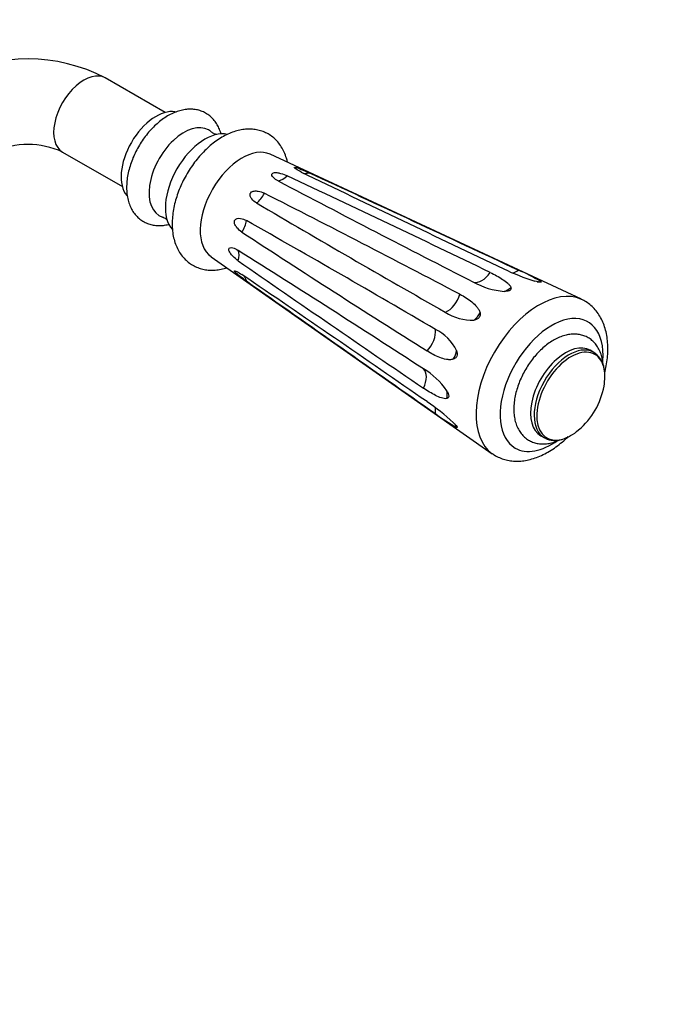
# Model space of a CAD drawing. Units: millimetres. Extents: x 0 to 835, y 0 to 1165.
# Drawn here: x 252 to 350, y 150 to 299 of the extents above; entities that cross this region are included whole.
import ezdxf
from ezdxf import colors
from ezdxf.entities.mleader import LeaderData, LeaderLine
from ezdxf.math import Vec2, Vec3

# ---------------------------------------------------------------- set-up
doc = ezdxf.new("R2010")
doc.units = ezdxf.units.MM
doc.layers.add('DV7_Défaut', color=7, linetype='Continuous')
doc.layers.add('Défaut', color=7, linetype='Continuous')

# ---------------------------------------------------------------- blocks, each defined once
blk = doc.blocks.new('_DOT')
at = {"color": 0}
blk.add_line((0, 0), (-1, 0), dxfattribs=at)
at = {"color": 0, "const_width": 0.333}
blk.add_lwpolyline([(-0.1665, 0, 1), (0.1665, 0, 1)], format="xyb", close=True, dxfattribs=at)
blk = doc.blocks.new('SE6')
at = {"layer": 'DV7_Défaut', "color": 7, "linetype": 'Continuous'}
for p, q in [((274.2, 285.16), (265.11, 290.41)), ((258.61, 279.15), (267.7, 273.9)), ((337.46, 256.77), (290.17, 278.81)), ((281.18, 263.24), (323.92, 233.31)), ((339.34, 248.71), (338.8, 249.02)), ((331.3, 236.03), (331.84, 235.71))]:
    blk.add_line(p, q, dxfattribs=at)
for centre, radius, start, end in [((253.38, 268.04), 25.26, 62.3177, 117.6823), ((253.38, 267.85), 12.45, 65.1383, 114.8617), ((-1163.17, -2819.18), 3420.1, 64.23297, 64.80522), ((3281.86, 6490.73), 6895.19, 244.32925, 244.61281), ((-7200.05, -15879.6), 17809.97, 64.996144, 65.109007), ((1521.99, 2612.92), 2642.23, 242.24176, 242.96623), ((-674.78, -1630.99), 2134.04, 62.24629, 63.14383), ((1292.94, 1974.99), 1977.85, 239.46602, 240.42618), ((-686.37, -1453.27), 1977.85, 59.57382, 60.53398), ((1452.64, 2053.81), 2134.04, 236.85617, 237.75371), ((-1124.31, -1970.6), 2642.23, 57.03377, 57.75824), ((2237.46, 3070.87), 3420.1, 235.19478, 235.76703), ((-3602.65, -5433.59), 6895.19, 55.38719, 55.67075), ((340.28, 291.75), 33.69, 244.2723, 252.9329), ((318.41, 238.32), 24.76, 58.6601, 67.5673), ((10529.67, 14829.17), 17809.97, 234.890993, 235.003856), ((326.67, 269.55), 11.62, 241.0713, 265.2638), ((320.76, 260.8), 7.19, 236.3889, 273.2171), ((312.08, 245.76), 7.19, 26.7829, 63.6112), ((337.56, 245.8), 3.39, 6.954, 61.0927), ((307.45, 236.26), 11.62, 34.7363, 58.9287), ((329.64, 245.64), 11.44, 310.3032, 349.6968), ((295.03, 213.37), 33.69, 47.0671, 55.7276), ((330.37, 259.03), 24.76, 232.4325, 241.34), ((333.45, 238.7), 3.39, 243.5519, 288.6257)]:
    blk.add_arc(centre, radius, start, end, dxfattribs=at)
for centre, major_axis, ratio, start_param, end_param in [((261.86, 284.78), (3.25, 5.63), 0.57735, 0, 3.141593), ((272.82, 278.45), (3.75, 6.5), 0.57735, 0.202453, 2.937527), ((277.06, 276), (3.75, 6.5), 0.57735, 0, 3.268581), ((280.25, 274.16), (4.25, 7.36), 0.57735, 0.179343, 2.96231), ((277.06, 276), (3.75, 6.5), 0.57735, 6.156621, 6.283185), ((285.9, 270.9), (4.5, 7.79), 0.57735, 0.050529, 3.091064), ((291.96, 277.54), (-1.36, -2.67), 0.610536, 0.426055, 1.081851), ((296.34, 278.71), (1.31, 2.7), 0.588854, 3.170399, 3.689963), ((287.57, 273.64), (1.45, 2.63), 0.623054, 4.110916, 4.766713), ((284.36, 268.08), (1.55, 2.57), 0.623054, 4.658065, 5.313862), ((283.18, 262.34), (1.64, 2.52), 0.610536, 5.201334, 5.85713), ((284.36, 257.95), (-1.68, -2.49), 0.588854, 2.593223, 3.113354), ((322.22, 262.13), (-1.36, -2.67), 0.610536, 0.112136, 1.395771), ((327.51, 263.55), (1.31, 2.7), 0.588854, 3.598965, 4.003882), ((331.21, 262.39), (0.45, 2.97), 0.614125, 3.141066, 3.424013), ((316.94, 257.45), (1.45, 2.63), 0.623054, 3.796997, 5.080632), ((331.03, 244.84), (6.78, 11.74), 0.57735, 0.050678, 3.091283), ((325.61, 260.9), (-0.63, -2.93), 0.723578, 0.334381, 0.825685), ((320.02, 255.93), (-1.16, -2.77), 0.78677, 0.975709, 1.467013), ((332.93, 243.75), (-5.53, -9.58), 0.57735, 2.26638, 6.283185), ((313.07, 250.75), (1.55, 2.57), 0.623054, 4.344146, 5.627781), ((315.92, 248.84), (1.81, 2.39), 0.78677, 4.816172, 5.307476), ((335.05, 242.52), (3.75, 6.5), 0.57735, 0, 3.141593), ((335.59, 242.21), (3.75, 6.5), 0.57735, 0.031928, 3.141593), ((335.86, 242.05), (3.66, 6.34), 0.57735, 0, 3.684364), ((335.59, 242.21), (3.75, 6.5), 0.57735, 0, 0.031928), ((335.86, 242.05), (3.66, 6.34), 0.57735, 5.692949, 6.283185), ((311.65, 243.82), (1.64, 2.52), 0.610536, 4.887414, 6.17105), ((335.86, 242.05), (3.66, 6.34), 0.57735, 5.267426, 5.692949), ((314.42, 241.51), (2.22, 2.01), 0.723578, 5.457501, 5.948805), ((313.07, 238.54), (-1.68, -2.49), 0.588854, 2.279303, 2.697121), ((315.92, 235.91), (-2.35, -1.87), 0.614125, 2.859173, 3.141579), ((335.86, 242.05), (3.66, 6.34), 0.57735, 3.684364, 4.157352), ((332.93, 243.75), (-5.53, -9.58), 0.57735, 0, 0.902628), ((335.59, 242.21), (3.75, 6.5), 0.57735, 3.141593, 3.164167)]:
    blk.add_ellipse(centre, major_axis=major_axis, ratio=ratio, start_param=start_param, end_param=end_param, dxfattribs=at)
for points, knots in [([(282.7, 281.88), (282.67, 282), (282.56, 282.38), (282.32, 282.97), (281.92, 283.65), (281.43, 284.26), (280.84, 284.78), (280.19, 285.18), (279.5, 285.46), (278.77, 285.63), (278.01, 285.68), (277.22, 285.62), (276.42, 285.45), (275.6, 285.16), (274.78, 284.76), (273.96, 284.25), (273.17, 283.64), (272.41, 282.94), (271.69, 282.16), (271.02, 281.32), (270.42, 280.42), (269.88, 279.48), (269.41, 278.51), (269.02, 277.51), (268.71, 276.5), (268.48, 275.48), (268.36, 274.48), (268.33, 273.49), (268.41, 272.54), (268.61, 271.63), (268.9, 270.83), (269.3, 270.1), (269.77, 269.48), (270.35, 268.94), (270.99, 268.52), (271.68, 268.21), (272.4, 268.03), (273.16, 267.95), (273.94, 267.99), (274.49, 268.1), (274.78, 268.17), (274.81, 268.18)], [0, 0, 0, 0, 0.011603, 0.036995, 0.061576, 0.088012, 0.113549, 0.138383, 0.162857, 0.187247, 0.211897, 0.237128, 0.26316, 0.290056, 0.317691, 0.345803, 0.37411, 0.402381, 0.430553, 0.458625, 0.486626, 0.514603, 0.542607, 0.570677, 0.598869, 0.627239, 0.655829, 0.684652, 0.713651, 0.742555, 0.771001, 0.795733, 0.822352, 0.848043, 0.872977, 0.897487, 0.921868, 0.946448, 0.971558, 0.997439, 1, 1, 1, 1]), ([(292.8, 277.6), (292.75, 277.81), (292.62, 278.33), (292.33, 279.13), (291.88, 279.97), (291.34, 280.69), (290.73, 281.31), (290.04, 281.81), (289.3, 282.19), (288.51, 282.46), (287.7, 282.61), (286.85, 282.65), (285.98, 282.58), (285.09, 282.39), (284.19, 282.08), (283.28, 281.66), (282.37, 281.13), (281.48, 280.5), (280.63, 279.77), (279.81, 278.96), (279.04, 278.08), (278.33, 277.13), (277.67, 276.13), (277.09, 275.09), (276.57, 274.02), (276.13, 272.92), (275.78, 271.81), (275.51, 270.7), (275.33, 269.58), (275.26, 268.49), (275.29, 267.41), (275.42, 266.38), (275.67, 265.4), (276.04, 264.5), (276.5, 263.69), (277.06, 262.99), (277.7, 262.4), (278.4, 261.93), (279.15, 261.57), (279.94, 261.33), (280.77, 261.2), (281.62, 261.19), (282.49, 261.29), (283.14, 261.45), (283.49, 261.56), (283.55, 261.58)], [0, 0, 0, 0, 0.015938, 0.041152, 0.065667, 0.089344, 0.112216, 0.134452, 0.156287, 0.177956, 0.19967, 0.221685, 0.244219, 0.267423, 0.291336, 0.315871, 0.340835, 0.366014, 0.391209, 0.416333, 0.441364, 0.466317, 0.491218, 0.516105, 0.541016, 0.565983, 0.591049, 0.616254, 0.641633, 0.667203, 0.69294, 0.718716, 0.744288, 0.769362, 0.793691, 0.817175, 0.839883, 0.862005, 0.883784, 0.90544, 0.927201, 0.949317, 0.971995, 0.995363, 1, 1, 1, 1]), ([(282.05, 281.81), (282.05, 281.81), (282.03, 281.81), (281.94, 281.82), (281.72, 281.88), (281.45, 282.01), (281.33, 282.12), (281.26, 282.17)], [0, 0, 0, 0, 0.088573, 0.290637, 0.516084, 0.783001, 1, 1, 1, 1]), ([(294.87, 276.11), (294.57, 276.26), (294.3, 276.4), (293.99, 276.61), (293.89, 276.68), (293.79, 276.8), (293.77, 276.85), (294.04, 276.83), (294.26, 276.76), (294.66, 276.61), (294.85, 276.53), (295.4, 276.3), (295.74, 276.15), (296.05, 276.01)], [0, 0, 0, 0, 0.25, 0.25, 0.375, 0.375, 0.5, 0.5, 0.625, 0.625, 0.75, 0.75, 1, 1, 1, 1]), ([(291.39, 274.76), (291.1, 274.91), (290.85, 275.08), (290.56, 275.38), (290.48, 275.49), (290.4, 275.72), (290.4, 275.85), (290.71, 276.03), (290.95, 276.04), (291.36, 276), (291.56, 275.96), (292.12, 275.82), (292.45, 275.69), (292.76, 275.55)], [0, 0, 0, 0, 0.25, 0.25, 0.375, 0.375, 0.5, 0.5, 0.625, 0.625, 0.75, 0.75, 1, 1, 1, 1]), ([(288.1, 271.41), (287.82, 271.58), (287.57, 271.78), (287.27, 272.15), (287.19, 272.29), (287.09, 272.61), (287.08, 272.81), (287.34, 273.14), (287.56, 273.2), (287.95, 273.25), (288.14, 273.23), (288.67, 273.15), (288.99, 273.03), (289.28, 272.89)], [0, 0, 0, 0, 0.25, 0.25, 0.375, 0.375, 0.5, 0.5, 0.625, 0.625, 0.75, 0.75, 1, 1, 1, 1]), ([(273.82, 269.28), (273.86, 269.27), (273.97, 269.23), (274.22, 269.1), (274.42, 268.92), (274.51, 268.8), (274.52, 268.78), (274.52, 268.78)], [0, 0, 0, 0, 0.109993, 0.385724, 0.639948, 0.851331, 1, 1, 1, 1]), ([(285.87, 266.98), (285.6, 267.16), (285.34, 267.38), (285, 267.79), (284.89, 267.94), (284.74, 268.3), (284.68, 268.53), (284.83, 268.92), (285.01, 269.01), (285.33, 269.09), (285.5, 269.08), (285.97, 269.01), (286.27, 268.9), (286.55, 268.74)], [0, 0, 0, 0, 0.25, 0.25, 0.375, 0.375, 0.5, 0.5, 0.625, 0.625, 0.75, 0.75, 1, 1, 1, 1]), ([(285.3, 262.64), (285.03, 262.83), (284.75, 263.05), (284.35, 263.46), (284.22, 263.61), (283.98, 263.95), (283.86, 264.17), (283.86, 264.52), (283.97, 264.59), (284.21, 264.64), (284.35, 264.62), (284.75, 264.52), (285.03, 264.39), (285.3, 264.21)], [0, 0, 0, 0, 0.25, 0.25, 0.375, 0.375, 0.5, 0.5, 0.625, 0.625, 0.75, 0.75, 1, 1, 1, 1]), ([(286.55, 259.55), (286.27, 259.75), (285.97, 259.97), (285.5, 260.33), (285.34, 260.46), (285.01, 260.73), (284.84, 260.89), (284.68, 261.1), (284.74, 261.12), (284.89, 261.09), (285, 261.04), (285.34, 260.87), (285.59, 260.71), (285.87, 260.53)], [0, 0, 0, 0, 0.25, 0.25, 0.375, 0.375, 0.5, 0.5, 0.625, 0.625, 0.75, 0.75, 1, 1, 1, 1]), ([(323.59, 260.85), (323.94, 260.69), (324.26, 260.52), (324.89, 260.17), (325.2, 259.99), (325.76, 259.62), (326.03, 259.43), (326.37, 259.12), (326.47, 259.02), (326.64, 258.8), (326.71, 258.69), (326.75, 258.57)], [0, 0, 0, 0, 0.25, 0.25, 0.5, 0.5, 0.75, 0.75, 0.875, 0.875, 1, 1, 1, 1]), ([(331.29, 259.47), (331.33, 259.44), (331.35, 259.41), (331.33, 259.37), (331.29, 259.36), (331.15, 259.37), (331.1, 259.38), (330.97, 259.4), (330.9, 259.42), (330.69, 259.47), (330.54, 259.51), (330.4, 259.55)], [0, 0, 0, 0, 0.25, 0.25, 0.5, 0.5, 0.625, 0.625, 0.75, 0.75, 1, 1, 1, 1]), ([(318.99, 257.55), (319.32, 257.38), (319.63, 257.19), (320.24, 256.8), (320.53, 256.6), (321.08, 256.15), (321.34, 255.91), (321.67, 255.51), (321.78, 255.37), (321.95, 255.07), (322.02, 254.91), (322.06, 254.74)], [0, 0, 0, 0, 0.25, 0.25, 0.5, 0.5, 0.75, 0.75, 0.875, 0.875, 1, 1, 1, 1]), ([(326.75, 258.57), (326.77, 258.5), (326.77, 258.42), (326.73, 258.26), (326.67, 258.19), (326.51, 258.09), (326.45, 258.07), (326.31, 258.03), (326.24, 258.01), (326.01, 257.98), (325.86, 257.97), (325.71, 257.97)], [0, 0, 0, 0, 0.25, 0.25, 0.5, 0.5, 0.625, 0.625, 0.75, 0.75, 1, 1, 1, 1]), ([(341.48, 249.29), (341.48, 249.51), (341.47, 250.07), (341.38, 251.03), (341.16, 252.09), (340.83, 253.09), (340.4, 254), (339.88, 254.82), (339.26, 255.53), (338.58, 256.12), (337.95, 256.54), (337.59, 256.7), (337.45, 256.75)], [0, 0, 0, 0, 0.063556, 0.181216, 0.298788, 0.415041, 0.528945, 0.639741, 0.747226, 0.851777, 0.954181, 1, 1, 1, 1]), ([(322.06, 254.74), (322.09, 254.63), (322.1, 254.51), (322.07, 254.26), (322.02, 254.13), (321.88, 253.96), (321.83, 253.9), (321.71, 253.82), (321.64, 253.78), (321.44, 253.69), (321.3, 253.65), (321.17, 253.62)], [0, 0, 0, 0, 0.25, 0.25, 0.5, 0.5, 0.625, 0.625, 0.75, 0.75, 1, 1, 1, 1]), ([(340.76, 246.89), (340.74, 247.12), (340.67, 247.66), (340.47, 248.43), (340.15, 249.19), (339.73, 249.86), (339.22, 250.42), (338.64, 250.86), (338.01, 251.19), (337.33, 251.4), (336.62, 251.49), (335.88, 251.48), (335.12, 251.35), (334.33, 251.1), (333.54, 250.75), (332.75, 250.28), (331.98, 249.71), (331.24, 249.05), (330.53, 248.31), (329.88, 247.5), (329.28, 246.64), (328.74, 245.72), (328.27, 244.78), (327.88, 243.81), (327.57, 242.84), (327.34, 241.86), (327.2, 240.89), (327.17, 239.94), (327.23, 239.03), (327.4, 238.17), (327.68, 237.38), (328.07, 236.67), (328.54, 236.07), (329.09, 235.57), (329.71, 235.2), (330.37, 234.94), (331.07, 234.8), (331.79, 234.77), (332.55, 234.86), (333.32, 235.06), (333.86, 235.27), (334.14, 235.4), (334.16, 235.41)], [0, 0, 0, 0, 0.021237, 0.048441, 0.075212, 0.101223, 0.126318, 0.150594, 0.174335, 0.197883, 0.221536, 0.245641, 0.270439, 0.296005, 0.322224, 0.34886, 0.375667, 0.402447, 0.429145, 0.45576, 0.482312, 0.508838, 0.535377, 0.561958, 0.588624, 0.615416, 0.642371, 0.669506, 0.696795, 0.724078, 0.751066, 0.777414, 0.80288, 0.827458, 0.851372, 0.874971, 0.898535, 0.922423, 0.946924, 0.972185, 0.998166, 1, 1, 1, 1]), ([(317.98, 247.66), (317.8, 247.61), (317.63, 247.59), (317.28, 247.59), (317.11, 247.61), (316.59, 247.7), (316.26, 247.81), (315.6, 248.06), (315.28, 248.21), (314.63, 248.54), (314.32, 248.72), (314, 248.92)], [0, 0, 0, 0, 0.125, 0.125, 0.25, 0.25, 0.5, 0.5, 0.75, 0.75, 1, 1, 1, 1]), ([(318.49, 248.99), (318.54, 248.86), (318.57, 248.73), (318.6, 248.43), (318.59, 248.28), (318.51, 248.07), (318.48, 248.01), (318.39, 247.9), (318.34, 247.86), (318.19, 247.75), (318.09, 247.7), (317.98, 247.66)], [0, 0, 0, 0, 0.25, 0.25, 0.5, 0.5, 0.625, 0.625, 0.75, 0.75, 1, 1, 1, 1]), ([(341, 245.56), (341.09, 245.93), (341.26, 246.7), (341.42, 247.83), (341.48, 248.72), (341.48, 249.17), (341.48, 249.29)], [0, 0, 0, 0, 0.289135, 0.607425, 0.909333, 1, 1, 1, 1]), ([(317, 241.69), (316.88, 241.66), (316.75, 241.66), (316.47, 241.71), (316.33, 241.74), (315.89, 241.89), (315.59, 242.02), (314.99, 242.32), (314.69, 242.49), (314.07, 242.87), (313.76, 243.07), (313.45, 243.28)], [0, 0, 0, 0, 0.125, 0.125, 0.25, 0.25, 0.5, 0.5, 0.75, 0.75, 1, 1, 1, 1]), ([(317, 242.88), (317.07, 242.75), (317.14, 242.62), (317.26, 242.34), (317.3, 242.19), (317.3, 242.01), (317.29, 241.95), (317.25, 241.86), (317.23, 241.83), (317.14, 241.74), (317.07, 241.71), (317, 241.69)], [0, 0, 0, 0, 0.25, 0.25, 0.5, 0.5, 0.625, 0.625, 0.75, 0.75, 1, 1, 1, 1]), ([(317.98, 238.04), (318.09, 237.93), (318.19, 237.83), (318.39, 237.62), (318.49, 237.51), (318.57, 237.4), (318.58, 237.37), (318.6, 237.32), (318.6, 237.31), (318.57, 237.29), (318.54, 237.29), (318.49, 237.3)], [0, 0, 0, 0, 0.25, 0.25, 0.5, 0.5, 0.625, 0.625, 0.75, 0.75, 1, 1, 1, 1]), ([(323.93, 233.32), (324.03, 233.25), (324.34, 233.02), (324.99, 232.69), (325.81, 232.4), (326.68, 232.22), (327.57, 232.15), (328.5, 232.2), (329.45, 232.36), (330.42, 232.64), (331.4, 233.03), (332.39, 233.54), (333.36, 234.15), (334.31, 234.87), (335, 235.47), (335.37, 235.83), (335.44, 235.9)], [0, 0, 0, 0, 0.02961, 0.103618, 0.177196, 0.250952, 0.325633, 0.401861, 0.480049, 0.560311, 0.64242, 0.725886, 0.810125, 0.894609, 0.978968, 1, 1, 1, 1])]:
    blk.add_open_spline(points, degree=3, knots=knots, dxfattribs=at)

msp = doc.modelspace()

# ---------------------------------------------------------------- block references
at = {"layer": 'Défaut'}
msp.add_blockref('SE6', (0, 0), dxfattribs=at)

# ---------------------------------------------------------------- leaders
at = {"layer": 'Défaut', "color": 7, "linetype": 'Continuous'}
ml = msp.add_multileader_mtext('Standard', dxfattribs=at)
ml.set_content('{\\pxsm0.9;\\fSolid Edge ISO|b1||i0||c0|p34;\\W1.;02/03/2020\\P}', color=256)
ml.set_leader_properties()
ml.set_arrow_properties(name='DOT')
ml.build(insert=Vec2(0, 0))
ml.multileader.update_dxf_attribs({"leader_type": 0, "dogleg_length": 0, "arrow_head_size": 12})
ctx = ml.context
ctx.base_point, ctx.char_height, ctx.arrow_head_size, ctx.landing_gap_size = Vec3(747.02, 1157.46), 12, 12, 4.2
notes = []
notes.append((ctx, [(0, (0, 0, 0), (0, 0), (1, 0), 1, [])]))
ctx.mtext.insert = Vec3(749.02, 1163.58)
for ctx, leaders in notes:
    for number, flags, end, landing, length, lines in leaders:
        leader = LeaderData()
        leader.index, (leader.has_last_leader_line, leader.has_dogleg_vector, leader.attachment_direction) = number, flags
        leader.last_leader_point, leader.dogleg_vector, leader.dogleg_length = Vec3(end), Vec3(landing), length
        for number, points, colour, breaks in lines:
            line = LeaderLine()
            line.index, line.vertices, line.color, line.breaks = number, Vec3.list(points), colors.encode_raw_color(colour), breaks
            leader.lines.append(line)
        ctx.leaders.append(leader)

doc.saveas('drawing.dxf')
